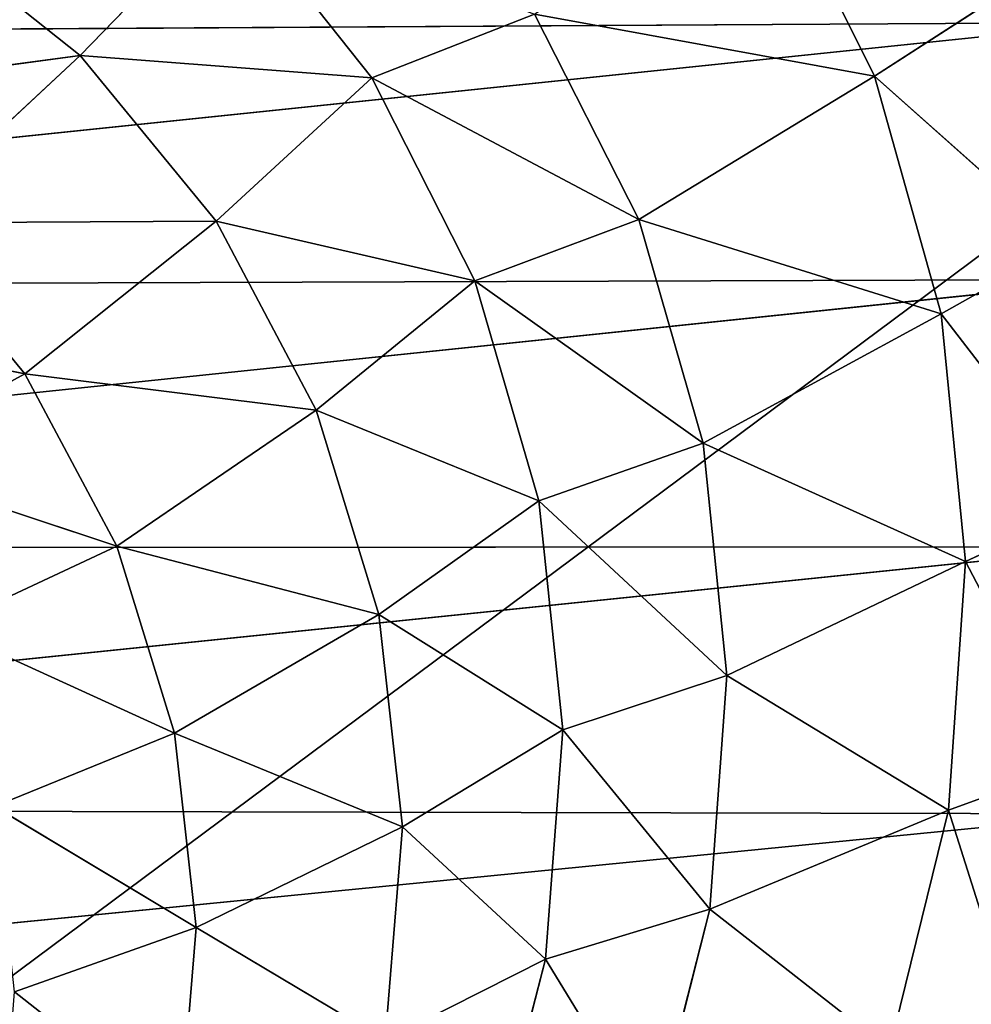
# Model space of a CAD drawing. Extents: x -0.78 to 0.78, y -0.46 to 0.68.
# Drawn here: x -0.67 to -0.65, y -0.37 to -0.35 of the extents above; entities that cross this region are included whole.
import ezdxf

# ---------------------------------------------------------------- set-up
doc = ezdxf.new("R2010")
doc.units = 0
doc.header["$LTSCALE"] = 0.0254
doc.layers.get('0').update_dxf_attribs({"color": 13, "linetype": 'CONTINUOUS'})

# ---------------------------------------------------------------- blocks, each defined once
blk = doc.blocks.new('PIANO')
at = {"color": 0}
blk.add_line((-0.735543, -0.420324, 1.258869), (-0.636826, -0.346831, 1.258869), dxfattribs=at)
blk.add_line((-0.735543, -0.420324, 1.258869), (-0.636826, -0.346831, 1.258869), dxfattribs=at)
at = {"color": 252}
mesh = blk.add_polyface(dxfattribs=at)
corners = [(-0.636726, -0.420829, 1.225849), (-0.735543, -0.420324, 1.225849), (-0.735944, -0.346705, 1.225849)]
mesh.append_faces([[corners[k] for k in face] for face in [(0, 1, 2)]], dxfattribs={"color": 252})
mesh = blk.add_polyface(dxfattribs=at)
corners = [(-0.636726, -0.420829, 1.225849), (-0.735944, -0.346705, 1.225849), (-0.636826, -0.346831, 1.225849)]
mesh.append_faces([[corners[k] for k in face] for face in [(0, 1, 2)]], dxfattribs={"color": 252})
mesh = blk.add_polyface(dxfattribs=at)
corners = [(-0.636826, -0.346831, 1.258869), (-0.735944, -0.346705, 1.258869), (-0.735543, -0.420324, 1.258869)]
mesh.append_faces([[corners[k] for k in face] for face in [(0, 1, 2)]], dxfattribs={"color": 252})
mesh = blk.add_polyface(dxfattribs=at)
corners = [(-0.636726, -0.420829, 1.258869), (-0.636826, -0.346831, 1.258869), (-0.735543, -0.420324, 1.258869)]
mesh.append_faces([[corners[k] for k in face] for face in [(0, 1, 2)]], dxfattribs={"color": 252})
blk = doc.blocks.new('PIEDINI')
at = {"color": 0}
for p, q in [((-0.649006, -0.34891, 0.266959), (-0.651968, -0.342981, 0.266743)), ((-0.649006, -0.34891, 0.266959), (-0.651968, -0.342981, 0.266743)), ((-0.670607, -0.348343, 0.124046), (-0.666512, -0.344127, 0.167124)), ((-0.670607, -0.348343, 0.124046), (-0.666512, -0.344127, 0.167124)), ((-0.666512, -0.344127, 0.167124), (-0.662674, -0.348958, 0.167165)), ((-0.666512, -0.344127, 0.167124), (-0.662674, -0.348958, 0.167165)), ((-0.675237, -0.344668, 0.12416), (-0.670607, -0.348343, 0.124046)), ((-0.675237, -0.344668, 0.12416), (-0.670607, -0.348343, 0.124046)), ((-0.645659, -0.346738, 0.299364), (-0.649006, -0.34891, 0.266959)), ((-0.645659, -0.346738, 0.299364), (-0.649006, -0.34891, 0.266959)), ((-0.658249, -0.347223, 0.212913), (-0.662674, -0.348958, 0.167165)), ((-0.658249, -0.347223, 0.212913), (-0.662674, -0.348958, 0.167165)), ((-0.658249, -0.347223, 0.212913), (-0.655415, -0.352809, 0.213113)), ((-0.649006, -0.34891, 0.266959), (-0.658249, -0.347223, 0.212913)), ((-0.658249, -0.347223, 0.212913), (-0.655415, -0.352809, 0.213113)), ((-0.649006, -0.34891, 0.266959), (-0.658249, -0.347223, 0.212913)), ((-0.711767, -0.354658, 0.330647), (-0.642362, -0.347452, 0.330149)), ((-0.711767, -0.354658, 0.330647), (-0.642362, -0.347452, 0.330149)), ((-0.709928, -0.34784, 0.329813), (-0.642362, -0.347452, 0.330149)), ((-0.709928, -0.34784, 0.329813), (-0.642362, -0.347452, 0.330149)), ((-0.670607, -0.348343, 0.124046), (-0.6797, -0.349578, 0.090233)), ((-0.670607, -0.348343, 0.124046), (-0.6797, -0.349578, 0.090233)), ((-0.675486, -0.352895, 0.090129), (-0.670607, -0.348343, 0.124046)), ((-0.675486, -0.352895, 0.090129), (-0.670607, -0.348343, 0.124046)), ((-0.670607, -0.348343, 0.124046), (-0.666908, -0.352852, 0.124081)), ((-0.670607, -0.348343, 0.124046), (-0.666908, -0.352852, 0.124081)), ((-0.670607, -0.348343, 0.124046), (-0.662674, -0.348958, 0.167165)), ((-0.670607, -0.348343, 0.124046), (-0.662674, -0.348958, 0.167165)), ((-0.662674, -0.348958, 0.167165), (-0.666908, -0.352852, 0.124081)), ((-0.662674, -0.348958, 0.167165), (-0.666908, -0.352852, 0.124081)), ((-0.662674, -0.348958, 0.167165), (-0.659872, -0.354475, 0.167353)), ((-0.662674, -0.348958, 0.167165), (-0.659872, -0.354475, 0.167353)), ((-0.662674, -0.348958, 0.167165), (-0.655415, -0.352809, 0.213113)), ((-0.662674, -0.348958, 0.167165), (-0.655415, -0.352809, 0.213113)), ((-0.649006, -0.34891, 0.266959), (-0.655415, -0.352809, 0.213113)), ((-0.649006, -0.34891, 0.266959), (-0.655415, -0.352809, 0.213113)), ((-0.643863, -0.353489, 0.298475), (-0.649006, -0.34891, 0.266959)), ((-0.6472, -0.355369, 0.267322), (-0.649006, -0.34891, 0.266959)), ((-0.643863, -0.353489, 0.298475), (-0.649006, -0.34891, 0.266959)), ((-0.6472, -0.355369, 0.267322), (-0.649006, -0.34891, 0.266959)), ((-0.666908, -0.352852, 0.124081), (-0.675486, -0.352895, 0.090129)), ((-0.666908, -0.352852, 0.124081), (-0.675486, -0.352895, 0.090129)), ((-0.672108, -0.356997, 0.090159), (-0.675486, -0.352895, 0.090129)), ((-0.672108, -0.356997, 0.090159), (-0.675486, -0.352895, 0.090129)), ((-0.666908, -0.352852, 0.124081), (-0.672108, -0.356997, 0.090159)), ((-0.666908, -0.352852, 0.124081), (-0.672108, -0.356997, 0.090159)), ((-0.666908, -0.352852, 0.124081), (-0.664188, -0.357985, 0.124251)), ((-0.666908, -0.352852, 0.124081), (-0.664188, -0.357985, 0.124251)), ((-0.666908, -0.352852, 0.124081), (-0.659872, -0.354475, 0.167353)), ((-0.666908, -0.352852, 0.124081), (-0.659872, -0.354475, 0.167353)), ((-0.659872, -0.354475, 0.167353), (-0.655415, -0.352809, 0.213113)), ((-0.659872, -0.354475, 0.167353), (-0.655415, -0.352809, 0.213113)), ((-0.655415, -0.352809, 0.213113), (-0.653672, -0.358882, 0.213446)), ((-0.6472, -0.355369, 0.267322), (-0.655415, -0.352809, 0.213113)), ((-0.655415, -0.352809, 0.213113), (-0.653672, -0.358882, 0.213446)), ((-0.6472, -0.355369, 0.267322), (-0.655415, -0.352809, 0.213113)), ((-0.6472, -0.355369, 0.267322), (-0.643863, -0.353489, 0.298475)), ((-0.6472, -0.355369, 0.267322), (-0.643863, -0.353489, 0.298475)), ((-0.712336, -0.361737, 0.330875), (-0.642354, -0.354439, 0.33085)), ((-0.712336, -0.361737, 0.330875), (-0.642354, -0.354439, 0.33085)), ((-0.642354, -0.354439, 0.33085), (-0.711767, -0.354658, 0.330647)), ((-0.642354, -0.354439, 0.33085), (-0.711767, -0.354658, 0.330647)), ((-0.664188, -0.357985, 0.124251), (-0.659872, -0.354475, 0.167353)), ((-0.664188, -0.357985, 0.124251), (-0.659872, -0.354475, 0.167353)), ((-0.659872, -0.354475, 0.167353), (-0.658135, -0.360454, 0.167678)), ((-0.659872, -0.354475, 0.167353), (-0.658135, -0.360454, 0.167678)), ((-0.659872, -0.354475, 0.167353), (-0.653672, -0.358882, 0.213446)), ((-0.659872, -0.354475, 0.167353), (-0.653672, -0.358882, 0.213446)), ((-0.653672, -0.358882, 0.213446), (-0.6472, -0.355369, 0.267322)), ((-0.653672, -0.358882, 0.213446), (-0.6472, -0.355369, 0.267322)), ((-0.6432, -0.36055, 0.298119), (-0.6472, -0.355369, 0.267322)), ((-0.646535, -0.362105, 0.267804), (-0.6472, -0.355369, 0.267322)), ((-0.6432, -0.36055, 0.298119), (-0.6472, -0.355369, 0.267322)), ((-0.646535, -0.362105, 0.267804), (-0.6472, -0.355369, 0.267322)), ((-0.672108, -0.356997, 0.090159), (-0.679499, -0.355542, 0.059466)), ((-0.672108, -0.356997, 0.090159), (-0.679499, -0.355542, 0.059466)), ((-0.672108, -0.356997, 0.090159), (-0.676497, -0.359397, 0.05909)), ((-0.672108, -0.356997, 0.090159), (-0.676497, -0.359397, 0.05909)), ((-0.664188, -0.357985, 0.124251), (-0.672108, -0.356997, 0.090159)), ((-0.669611, -0.361686, 0.090317), (-0.672108, -0.356997, 0.090159)), ((-0.664188, -0.357985, 0.124251), (-0.672108, -0.356997, 0.090159)), ((-0.669611, -0.361686, 0.090317), (-0.672108, -0.356997, 0.090159)), ((-0.664188, -0.357985, 0.124251), (-0.669611, -0.361686, 0.090317)), ((-0.664188, -0.357985, 0.124251), (-0.669611, -0.361686, 0.090317)), ((-0.664188, -0.357985, 0.124251), (-0.662484, -0.363543, 0.124548)), ((-0.664188, -0.357985, 0.124251), (-0.662484, -0.363543, 0.124548)), ((-0.664188, -0.357985, 0.124251), (-0.658135, -0.360454, 0.167678)), ((-0.664188, -0.357985, 0.124251), (-0.658135, -0.360454, 0.167678)), ((-0.658135, -0.360454, 0.167678), (-0.653672, -0.358882, 0.213446)), ((-0.658135, -0.360454, 0.167678), (-0.653672, -0.358882, 0.213446)), ((-0.653672, -0.358882, 0.213446), (-0.653025, -0.365204, 0.213898)), ((-0.646535, -0.362105, 0.267804), (-0.653672, -0.358882, 0.213446)), ((-0.653672, -0.358882, 0.213446), (-0.653025, -0.365204, 0.213898)), ((-0.646535, -0.362105, 0.267804), (-0.653672, -0.358882, 0.213446)), ((-0.669611, -0.361686, 0.090317), (-0.676497, -0.359397, 0.05909)), ((-0.669611, -0.361686, 0.090317), (-0.676497, -0.359397, 0.05909)), ((-0.662484, -0.363543, 0.124548), (-0.658135, -0.360454, 0.167678)), ((-0.662484, -0.363543, 0.124548), (-0.658135, -0.360454, 0.167678)), ((-0.658135, -0.360454, 0.167678), (-0.657485, -0.366674, 0.168117)), ((-0.658135, -0.360454, 0.167678), (-0.657485, -0.366674, 0.168117)), ((-0.658135, -0.360454, 0.167678), (-0.653025, -0.365204, 0.213898)), ((-0.658135, -0.360454, 0.167678), (-0.653025, -0.365204, 0.213898)), ((-0.646535, -0.362105, 0.267804), (-0.6432, -0.36055, 0.298119)), ((-0.646535, -0.362105, 0.267804), (-0.6432, -0.36055, 0.298119)), ((-0.712336, -0.361737, 0.330875), (-0.642344, -0.361704, 0.33103)), ((-0.712336, -0.361737, 0.330875), (-0.642344, -0.361704, 0.33103)), ((-0.711546, -0.368805, 0.330459), (-0.642344, -0.361704, 0.33103)), ((-0.711546, -0.368805, 0.330459), (-0.642344, -0.361704, 0.33103)), ((-0.669611, -0.361686, 0.090317), (-0.67434, -0.363898, 0.058628)), ((-0.669611, -0.361686, 0.090317), (-0.67434, -0.363898, 0.058628)), ((-0.662484, -0.363543, 0.124548), (-0.669611, -0.361686, 0.090317)), ((-0.668044, -0.366768, 0.090589), (-0.669611, -0.361686, 0.090317)), ((-0.662484, -0.363543, 0.124548), (-0.669611, -0.361686, 0.090317)), ((-0.668044, -0.366768, 0.090589), (-0.669611, -0.361686, 0.090317)), ((-0.653025, -0.365204, 0.213898), (-0.646535, -0.362105, 0.267804)), ((-0.653025, -0.365204, 0.213898), (-0.646535, -0.362105, 0.267804)), ((-0.646995, -0.368861, 0.268391), (-0.646535, -0.362105, 0.267804)), ((-0.646995, -0.368861, 0.268391), (-0.646535, -0.362105, 0.267804)), ((-0.643639, -0.36764, 0.298287), (-0.646535, -0.362105, 0.267804)), ((-0.643639, -0.36764, 0.298287), (-0.646535, -0.362105, 0.267804)), ((-0.668044, -0.366768, 0.090589), (-0.662484, -0.363543, 0.124548)), ((-0.668044, -0.366768, 0.090589), (-0.662484, -0.363543, 0.124548)), ((-0.662484, -0.363543, 0.124548), (-0.661846, -0.369319, 0.124957)), ((-0.662484, -0.363543, 0.124548), (-0.661846, -0.369319, 0.124957)), ((-0.662484, -0.363543, 0.124548), (-0.657485, -0.366674, 0.168117)), ((-0.662484, -0.363543, 0.124548), (-0.657485, -0.366674, 0.168117)), ((-0.668044, -0.366768, 0.090589), (-0.67434, -0.363898, 0.058628)), ((-0.668044, -0.366768, 0.090589), (-0.67434, -0.363898, 0.058628)), ((-0.657485, -0.366674, 0.168117), (-0.653025, -0.365204, 0.213898)), ((-0.657485, -0.366674, 0.168117), (-0.653025, -0.365204, 0.213898)), ((-0.653025, -0.365204, 0.213898), (-0.653482, -0.371549, 0.214449)), ((-0.653025, -0.365204, 0.213898), (-0.653482, -0.371549, 0.214449)), ((-0.646995, -0.368861, 0.268391), (-0.653025, -0.365204, 0.213898)), ((-0.646995, -0.368861, 0.268391), (-0.653025, -0.365204, 0.213898)), ((-0.661846, -0.369319, 0.124957), (-0.657485, -0.366674, 0.168117)), ((-0.661846, -0.369319, 0.124957), (-0.657485, -0.366674, 0.168117)), ((-0.657485, -0.366674, 0.168117), (-0.657952, -0.372913, 0.168663)), ((-0.657485, -0.366674, 0.168117), (-0.657952, -0.372913, 0.168663)), ((-0.657485, -0.366674, 0.168117), (-0.653482, -0.371549, 0.214449)), ((-0.657485, -0.366674, 0.168117), (-0.653482, -0.371549, 0.214449)), ((-0.672941, -0.368762, 0.058684), (-0.668044, -0.366768, 0.090589)), ((-0.672941, -0.368762, 0.058684), (-0.668044, -0.366768, 0.090589)), ((-0.661846, -0.369319, 0.124957), (-0.668044, -0.366768, 0.090589)), ((-0.667452, -0.372052, 0.09096), (-0.668044, -0.366768, 0.090589)), ((-0.661846, -0.369319, 0.124957), (-0.668044, -0.366768, 0.090589)), ((-0.667452, -0.372052, 0.09096), (-0.668044, -0.366768, 0.090589)), ((-0.643639, -0.36764, 0.298287), (-0.646995, -0.368861, 0.268391)), ((-0.643639, -0.36764, 0.298287), (-0.646995, -0.368861, 0.268391)), ((-0.711546, -0.368805, 0.330459), (-0.642334, -0.368958, 0.330657)), ((-0.711546, -0.368805, 0.330459), (-0.642334, -0.368958, 0.330657)), ((-0.667452, -0.372052, 0.09096), (-0.672941, -0.368762, 0.058684)), ((-0.667452, -0.372052, 0.09096), (-0.672941, -0.368762, 0.058684)), ((-0.709491, -0.37558, 0.329445), (-0.642334, -0.368958, 0.330657)), ((-0.709491, -0.37558, 0.329445), (-0.642334, -0.368958, 0.330657)), ((-0.646995, -0.368861, 0.268391), (-0.653482, -0.371549, 0.214449)), ((-0.646995, -0.368861, 0.268391), (-0.653482, -0.371549, 0.214449)), ((-0.648605, -0.375374, 0.269057), (-0.646995, -0.368861, 0.268391)), ((-0.648605, -0.375374, 0.269057), (-0.646995, -0.368861, 0.268391)), ((-0.645222, -0.374475, 0.298996), (-0.646995, -0.368861, 0.268391)), ((-0.645222, -0.374475, 0.298996), (-0.646995, -0.368861, 0.268391)), ((-0.667452, -0.372052, 0.09096), (-0.661846, -0.369319, 0.124957)), ((-0.667452, -0.372052, 0.09096), (-0.661846, -0.369319, 0.124957)), ((-0.661846, -0.369319, 0.124957), (-0.662311, -0.37511, 0.125463)), ((-0.661846, -0.369319, 0.124957), (-0.662311, -0.37511, 0.125463)), ((-0.661846, -0.369319, 0.124957), (-0.657952, -0.372913, 0.168663)), ((-0.661846, -0.369319, 0.124957), (-0.657952, -0.372913, 0.168663)), ((-0.653482, -0.371549, 0.214449), (-0.657952, -0.372913, 0.168663)), ((-0.653482, -0.371549, 0.214449), (-0.657952, -0.372913, 0.168663)), ((-0.653482, -0.371549, 0.214449), (-0.655041, -0.37767, 0.215082)), ((-0.653482, -0.371549, 0.214449), (-0.655041, -0.37767, 0.215082)), ((-0.648605, -0.375374, 0.269057), (-0.653482, -0.371549, 0.214449)), ((-0.648605, -0.375374, 0.269057), (-0.653482, -0.371549, 0.214449)), ((-0.672392, -0.373804, 0.059039), (-0.667452, -0.372052, 0.09096)), ((-0.672392, -0.373804, 0.059039), (-0.667452, -0.372052, 0.09096)), ((-0.667884, -0.37734, 0.091424), (-0.667452, -0.372052, 0.09096)), ((-0.667884, -0.37734, 0.091424), (-0.667452, -0.372052, 0.09096)), ((-0.662311, -0.37511, 0.125463), (-0.667452, -0.372052, 0.09096)), ((-0.662311, -0.37511, 0.125463), (-0.667452, -0.372052, 0.09096)), ((-0.657952, -0.372913, 0.168663), (-0.662311, -0.37511, 0.125463)), ((-0.657952, -0.372913, 0.168663), (-0.662311, -0.37511, 0.125463)), ((-0.657952, -0.372913, 0.168663), (-0.659514, -0.37894, 0.169291)), ((-0.657952, -0.372913, 0.168663), (-0.659514, -0.37894, 0.169291)), ((-0.657952, -0.372913, 0.168663), (-0.655041, -0.37767, 0.215082)), ((-0.657952, -0.372913, 0.168663), (-0.655041, -0.37767, 0.215082)), ((-0.667884, -0.37734, 0.091424), (-0.672392, -0.373804, 0.059039)), ((-0.667884, -0.37734, 0.091424), (-0.672392, -0.373804, 0.059039))]:
    blk.add_line(p, q, dxfattribs=at)
at = {"color": 252}
mesh = blk.add_polyface(dxfattribs=at)
corners = [(-0.642367, -0.341028, 0.32895), (-0.706903, -0.341569, 0.328419), (-0.709928, -0.34784, 0.329813)]
mesh.append_faces([[corners[k] for k in face] for face in [(0, 1, 2)]], dxfattribs={"color": 252})
mesh = blk.add_polyface(dxfattribs=at)
corners = [(-0.642362, -0.347452, 0.330149), (-0.642367, -0.341028, 0.32895), (-0.709928, -0.34784, 0.329813)]
mesh.append_faces([[corners[k] for k in face] for face in [(0, 1, 2)]], dxfattribs={"color": 252})
mesh = blk.add_polyface(dxfattribs=at)
corners = [(-0.651968, -0.342981, 0.266743), (-0.649006, -0.34891, 0.266959), (-0.658249, -0.347223, 0.212913)]
mesh.append_faces([[corners[k] for k in face] for face in [(0, 1, 2)]], dxfattribs={"color": 252})
mesh = blk.add_polyface(dxfattribs=at)
corners = [(-0.651968, -0.342981, 0.266743), (-0.645659, -0.346738, 0.299364), (-0.649006, -0.34891, 0.266959)]
mesh.append_faces([[corners[k] for k in face] for face in [(0, 1, 2)]], dxfattribs={"color": 252})
mesh = blk.add_polyface(dxfattribs=at)
corners = [(-0.666512, -0.344127, 0.167124), (-0.670607, -0.348343, 0.124046), (-0.675237, -0.344668, 0.12416)]
mesh.append_faces([[corners[k] for k in face] for face in [(0, 1, 2)]], dxfattribs={"color": 252})
mesh = blk.add_polyface(dxfattribs=at)
corners = [(-0.666512, -0.344127, 0.167124), (-0.662674, -0.348958, 0.167165), (-0.670607, -0.348343, 0.124046)]
mesh.append_faces([[corners[k] for k in face] for face in [(0, 1, 2)]], dxfattribs={"color": 252})
mesh = blk.add_polyface(dxfattribs=at)
corners = [(-0.666512, -0.344127, 0.167124), (-0.658249, -0.347223, 0.212913), (-0.662674, -0.348958, 0.167165)]
mesh.append_faces([[corners[k] for k in face] for face in [(0, 1, 2)]], dxfattribs={"color": 252})
mesh = blk.add_polyface(dxfattribs=at)
corners = [(-0.675237, -0.344668, 0.12416), (-0.670607, -0.348343, 0.124046), (-0.6797, -0.349578, 0.090233)]
mesh.append_faces([[corners[k] for k in face] for face in [(0, 1, 2)]], dxfattribs={"color": 252})
mesh = blk.add_polyface(dxfattribs=at)
corners = [(-0.645659, -0.346738, 0.299364), (-0.643863, -0.353489, 0.298475), (-0.649006, -0.34891, 0.266959)]
mesh.append_faces([[corners[k] for k in face] for face in [(0, 1, 2)]], dxfattribs={"color": 252})
mesh = blk.add_polyface(dxfattribs=at)
corners = [(-0.658249, -0.347223, 0.212913), (-0.655415, -0.352809, 0.213113), (-0.662674, -0.348958, 0.167165)]
mesh.append_faces([[corners[k] for k in face] for face in [(0, 1, 2)]], dxfattribs={"color": 252})
mesh = blk.add_polyface(dxfattribs=at)
corners = [(-0.658249, -0.347223, 0.212913), (-0.649006, -0.34891, 0.266959), (-0.655415, -0.352809, 0.213113)]
mesh.append_faces([[corners[k] for k in face] for face in [(0, 1, 2)]], dxfattribs={"color": 252})
mesh = blk.add_polyface(dxfattribs=at)
corners = [(-0.642362, -0.347452, 0.330149), (-0.709928, -0.34784, 0.329813), (-0.711767, -0.354658, 0.330647)]
mesh.append_faces([[corners[k] for k in face] for face in [(0, 1, 2)]], dxfattribs={"color": 252})
mesh = blk.add_polyface(dxfattribs=at)
corners = [(-0.642354, -0.354439, 0.33085), (-0.642362, -0.347452, 0.330149), (-0.711767, -0.354658, 0.330647)]
mesh.append_faces([[corners[k] for k in face] for face in [(0, 1, 2)]], dxfattribs={"color": 252})
mesh = blk.add_polyface(dxfattribs=at)
corners = [(-0.670607, -0.348343, 0.124046), (-0.675486, -0.352895, 0.090129), (-0.6797, -0.349578, 0.090233)]
mesh.append_faces([[corners[k] for k in face] for face in [(0, 1, 2)]], dxfattribs={"color": 252})
mesh = blk.add_polyface(dxfattribs=at)
corners = [(-0.670607, -0.348343, 0.124046), (-0.666908, -0.352852, 0.124081), (-0.675486, -0.352895, 0.090129)]
mesh.append_faces([[corners[k] for k in face] for face in [(0, 1, 2)]], dxfattribs={"color": 252})
mesh = blk.add_polyface(dxfattribs=at)
corners = [(-0.670607, -0.348343, 0.124046), (-0.662674, -0.348958, 0.167165), (-0.666908, -0.352852, 0.124081)]
mesh.append_faces([[corners[k] for k in face] for face in [(0, 1, 2)]], dxfattribs={"color": 252})
mesh = blk.add_polyface(dxfattribs=at)
corners = [(-0.662674, -0.348958, 0.167165), (-0.659872, -0.354475, 0.167353), (-0.666908, -0.352852, 0.124081)]
mesh.append_faces([[corners[k] for k in face] for face in [(0, 1, 2)]], dxfattribs={"color": 252})
mesh = blk.add_polyface(dxfattribs=at)
corners = [(-0.662674, -0.348958, 0.167165), (-0.655415, -0.352809, 0.213113), (-0.659872, -0.354475, 0.167353)]
mesh.append_faces([[corners[k] for k in face] for face in [(0, 1, 2)]], dxfattribs={"color": 252})
mesh = blk.add_polyface(dxfattribs=at)
corners = [(-0.649006, -0.34891, 0.266959), (-0.6472, -0.355369, 0.267322), (-0.655415, -0.352809, 0.213113)]
mesh.append_faces([[corners[k] for k in face] for face in [(0, 1, 2)]], dxfattribs={"color": 252})
mesh = blk.add_polyface(dxfattribs=at)
corners = [(-0.649006, -0.34891, 0.266959), (-0.643863, -0.353489, 0.298475), (-0.6472, -0.355369, 0.267322)]
mesh.append_faces([[corners[k] for k in face] for face in [(0, 1, 2)]], dxfattribs={"color": 252})
mesh = blk.add_polyface(dxfattribs=at)
corners = [(-0.675486, -0.352895, 0.090129), (-0.672108, -0.356997, 0.090159), (-0.679499, -0.355542, 0.059466)]
mesh.append_faces([[corners[k] for k in face] for face in [(0, 1, 2)]], dxfattribs={"color": 252})
mesh = blk.add_polyface(dxfattribs=at)
corners = [(-0.666908, -0.352852, 0.124081), (-0.672108, -0.356997, 0.090159), (-0.675486, -0.352895, 0.090129)]
mesh.append_faces([[corners[k] for k in face] for face in [(0, 1, 2)]], dxfattribs={"color": 252})
mesh = blk.add_polyface(dxfattribs=at)
corners = [(-0.666908, -0.352852, 0.124081), (-0.664188, -0.357985, 0.124251), (-0.672108, -0.356997, 0.090159)]
mesh.append_faces([[corners[k] for k in face] for face in [(0, 1, 2)]], dxfattribs={"color": 252})
mesh = blk.add_polyface(dxfattribs=at)
corners = [(-0.666908, -0.352852, 0.124081), (-0.659872, -0.354475, 0.167353), (-0.664188, -0.357985, 0.124251)]
mesh.append_faces([[corners[k] for k in face] for face in [(0, 1, 2)]], dxfattribs={"color": 252})
mesh = blk.add_polyface(dxfattribs=at)
corners = [(-0.655415, -0.352809, 0.213113), (-0.653672, -0.358882, 0.213446), (-0.659872, -0.354475, 0.167353)]
mesh.append_faces([[corners[k] for k in face] for face in [(0, 1, 2)]], dxfattribs={"color": 252})
mesh = blk.add_polyface(dxfattribs=at)
corners = [(-0.655415, -0.352809, 0.213113), (-0.6472, -0.355369, 0.267322), (-0.653672, -0.358882, 0.213446)]
mesh.append_faces([[corners[k] for k in face] for face in [(0, 1, 2)]], dxfattribs={"color": 252})
mesh = blk.add_polyface(dxfattribs=at)
corners = [(-0.643863, -0.353489, 0.298475), (-0.6432, -0.36055, 0.298119), (-0.6472, -0.355369, 0.267322)]
mesh.append_faces([[corners[k] for k in face] for face in [(0, 1, 2)]], dxfattribs={"color": 252})
mesh = blk.add_polyface(dxfattribs=at)
corners = [(-0.642354, -0.354439, 0.33085), (-0.711767, -0.354658, 0.330647), (-0.712336, -0.361737, 0.330875)]
mesh.append_faces([[corners[k] for k in face] for face in [(0, 1, 2)]], dxfattribs={"color": 252})
mesh = blk.add_polyface(dxfattribs=at)
corners = [(-0.642344, -0.361704, 0.33103), (-0.642354, -0.354439, 0.33085), (-0.712336, -0.361737, 0.330875)]
mesh.append_faces([[corners[k] for k in face] for face in [(0, 1, 2)]], dxfattribs={"color": 252})
mesh = blk.add_polyface(dxfattribs=at)
corners = [(-0.659872, -0.354475, 0.167353), (-0.658135, -0.360454, 0.167678), (-0.664188, -0.357985, 0.124251)]
mesh.append_faces([[corners[k] for k in face] for face in [(0, 1, 2)]], dxfattribs={"color": 252})
mesh = blk.add_polyface(dxfattribs=at)
corners = [(-0.659872, -0.354475, 0.167353), (-0.653672, -0.358882, 0.213446), (-0.658135, -0.360454, 0.167678)]
mesh.append_faces([[corners[k] for k in face] for face in [(0, 1, 2)]], dxfattribs={"color": 252})
mesh = blk.add_polyface(dxfattribs=at)
corners = [(-0.6472, -0.355369, 0.267322), (-0.646535, -0.362105, 0.267804), (-0.653672, -0.358882, 0.213446)]
mesh.append_faces([[corners[k] for k in face] for face in [(0, 1, 2)]], dxfattribs={"color": 252})
mesh = blk.add_polyface(dxfattribs=at)
corners = [(-0.6472, -0.355369, 0.267322), (-0.6432, -0.36055, 0.298119), (-0.646535, -0.362105, 0.267804)]
mesh.append_faces([[corners[k] for k in face] for face in [(0, 1, 2)]], dxfattribs={"color": 252})
mesh = blk.add_polyface(dxfattribs=at)
corners = [(-0.679499, -0.355542, 0.059466), (-0.672108, -0.356997, 0.090159), (-0.676497, -0.359397, 0.05909)]
mesh.append_faces([[corners[k] for k in face] for face in [(0, 1, 2)]], dxfattribs={"color": 252})
mesh = blk.add_polyface(dxfattribs=at)
corners = [(-0.672108, -0.356997, 0.090159), (-0.669611, -0.361686, 0.090317), (-0.676497, -0.359397, 0.05909)]
mesh.append_faces([[corners[k] for k in face] for face in [(0, 1, 2)]], dxfattribs={"color": 252})
mesh = blk.add_polyface(dxfattribs=at)
corners = [(-0.672108, -0.356997, 0.090159), (-0.664188, -0.357985, 0.124251), (-0.669611, -0.361686, 0.090317)]
mesh.append_faces([[corners[k] for k in face] for face in [(0, 1, 2)]], dxfattribs={"color": 252})
mesh = blk.add_polyface(dxfattribs=at)
corners = [(-0.664188, -0.357985, 0.124251), (-0.662484, -0.363543, 0.124548), (-0.669611, -0.361686, 0.090317)]
mesh.append_faces([[corners[k] for k in face] for face in [(0, 1, 2)]], dxfattribs={"color": 252})
mesh = blk.add_polyface(dxfattribs=at)
corners = [(-0.664188, -0.357985, 0.124251), (-0.658135, -0.360454, 0.167678), (-0.662484, -0.363543, 0.124548)]
mesh.append_faces([[corners[k] for k in face] for face in [(0, 1, 2)]], dxfattribs={"color": 252})
mesh = blk.add_polyface(dxfattribs=at)
corners = [(-0.653672, -0.358882, 0.213446), (-0.653025, -0.365204, 0.213898), (-0.658135, -0.360454, 0.167678)]
mesh.append_faces([[corners[k] for k in face] for face in [(0, 1, 2)]], dxfattribs={"color": 252})
mesh = blk.add_polyface(dxfattribs=at)
corners = [(-0.653672, -0.358882, 0.213446), (-0.646535, -0.362105, 0.267804), (-0.653025, -0.365204, 0.213898)]
mesh.append_faces([[corners[k] for k in face] for face in [(0, 1, 2)]], dxfattribs={"color": 252})
mesh = blk.add_polyface(dxfattribs=at)
corners = [(-0.676497, -0.359397, 0.05909), (-0.669611, -0.361686, 0.090317), (-0.67434, -0.363898, 0.058628)]
mesh.append_faces([[corners[k] for k in face] for face in [(0, 1, 2)]], dxfattribs={"color": 252})
mesh = blk.add_polyface(dxfattribs=at)
corners = [(-0.658135, -0.360454, 0.167678), (-0.657485, -0.366674, 0.168117), (-0.662484, -0.363543, 0.124548)]
mesh.append_faces([[corners[k] for k in face] for face in [(0, 1, 2)]], dxfattribs={"color": 252})
mesh = blk.add_polyface(dxfattribs=at)
corners = [(-0.658135, -0.360454, 0.167678), (-0.653025, -0.365204, 0.213898), (-0.657485, -0.366674, 0.168117)]
mesh.append_faces([[corners[k] for k in face] for face in [(0, 1, 2)]], dxfattribs={"color": 252})
mesh = blk.add_polyface(dxfattribs=at)
corners = [(-0.6432, -0.36055, 0.298119), (-0.643639, -0.36764, 0.298287), (-0.646535, -0.362105, 0.267804)]
mesh.append_faces([[corners[k] for k in face] for face in [(0, 1, 2)]], dxfattribs={"color": 252})
mesh = blk.add_polyface(dxfattribs=at)
corners = [(-0.642344, -0.361704, 0.33103), (-0.712336, -0.361737, 0.330875), (-0.711546, -0.368805, 0.330459)]
mesh.append_faces([[corners[k] for k in face] for face in [(0, 1, 2)]], dxfattribs={"color": 252})
mesh = blk.add_polyface(dxfattribs=at)
corners = [(-0.642334, -0.368958, 0.330657), (-0.642344, -0.361704, 0.33103), (-0.711546, -0.368805, 0.330459)]
mesh.append_faces([[corners[k] for k in face] for face in [(0, 1, 2)]], dxfattribs={"color": 252})
mesh = blk.add_polyface(dxfattribs=at)
corners = [(-0.669611, -0.361686, 0.090317), (-0.668044, -0.366768, 0.090589), (-0.67434, -0.363898, 0.058628)]
mesh.append_faces([[corners[k] for k in face] for face in [(0, 1, 2)]], dxfattribs={"color": 252})
mesh = blk.add_polyface(dxfattribs=at)
corners = [(-0.669611, -0.361686, 0.090317), (-0.662484, -0.363543, 0.124548), (-0.668044, -0.366768, 0.090589)]
mesh.append_faces([[corners[k] for k in face] for face in [(0, 1, 2)]], dxfattribs={"color": 252})
mesh = blk.add_polyface(dxfattribs=at)
corners = [(-0.646535, -0.362105, 0.267804), (-0.646995, -0.368861, 0.268391), (-0.653025, -0.365204, 0.213898)]
mesh.append_faces([[corners[k] for k in face] for face in [(0, 1, 2)]], dxfattribs={"color": 252})
mesh = blk.add_polyface(dxfattribs=at)
corners = [(-0.646535, -0.362105, 0.267804), (-0.643639, -0.36764, 0.298287), (-0.646995, -0.368861, 0.268391)]
mesh.append_faces([[corners[k] for k in face] for face in [(0, 1, 2)]], dxfattribs={"color": 252})
mesh = blk.add_polyface(dxfattribs=at)
corners = [(-0.662484, -0.363543, 0.124548), (-0.661846, -0.369319, 0.124957), (-0.668044, -0.366768, 0.090589)]
mesh.append_faces([[corners[k] for k in face] for face in [(0, 1, 2)]], dxfattribs={"color": 252})
mesh = blk.add_polyface(dxfattribs=at)
corners = [(-0.662484, -0.363543, 0.124548), (-0.657485, -0.366674, 0.168117), (-0.661846, -0.369319, 0.124957)]
mesh.append_faces([[corners[k] for k in face] for face in [(0, 1, 2)]], dxfattribs={"color": 252})
mesh = blk.add_polyface(dxfattribs=at)
corners = [(-0.67434, -0.363898, 0.058628), (-0.668044, -0.366768, 0.090589), (-0.672941, -0.368762, 0.058684)]
mesh.append_faces([[corners[k] for k in face] for face in [(0, 1, 2)]], dxfattribs={"color": 252})
mesh = blk.add_polyface(dxfattribs=at)
corners = [(-0.653025, -0.365204, 0.213898), (-0.653482, -0.371549, 0.214449), (-0.657485, -0.366674, 0.168117)]
mesh.append_faces([[corners[k] for k in face] for face in [(0, 1, 2)]], dxfattribs={"color": 252})
mesh = blk.add_polyface(dxfattribs=at)
corners = [(-0.653025, -0.365204, 0.213898), (-0.646995, -0.368861, 0.268391), (-0.653482, -0.371549, 0.214449)]
mesh.append_faces([[corners[k] for k in face] for face in [(0, 1, 2)]], dxfattribs={"color": 252})
mesh = blk.add_polyface(dxfattribs=at)
corners = [(-0.657485, -0.366674, 0.168117), (-0.657952, -0.372913, 0.168663), (-0.661846, -0.369319, 0.124957)]
mesh.append_faces([[corners[k] for k in face] for face in [(0, 1, 2)]], dxfattribs={"color": 252})
mesh = blk.add_polyface(dxfattribs=at)
corners = [(-0.657485, -0.366674, 0.168117), (-0.653482, -0.371549, 0.214449), (-0.657952, -0.372913, 0.168663)]
mesh.append_faces([[corners[k] for k in face] for face in [(0, 1, 2)]], dxfattribs={"color": 252})
mesh = blk.add_polyface(dxfattribs=at)
corners = [(-0.668044, -0.366768, 0.090589), (-0.667452, -0.372052, 0.09096), (-0.672941, -0.368762, 0.058684)]
mesh.append_faces([[corners[k] for k in face] for face in [(0, 1, 2)]], dxfattribs={"color": 252})
mesh = blk.add_polyface(dxfattribs=at)
corners = [(-0.668044, -0.366768, 0.090589), (-0.661846, -0.369319, 0.124957), (-0.667452, -0.372052, 0.09096)]
mesh.append_faces([[corners[k] for k in face] for face in [(0, 1, 2)]], dxfattribs={"color": 252})
mesh = blk.add_polyface(dxfattribs=at)
corners = [(-0.643639, -0.36764, 0.298287), (-0.645222, -0.374475, 0.298996), (-0.646995, -0.368861, 0.268391)]
mesh.append_faces([[corners[k] for k in face] for face in [(0, 1, 2)]], dxfattribs={"color": 252})
mesh = blk.add_polyface(dxfattribs=at)
corners = [(-0.642334, -0.368958, 0.330657), (-0.711546, -0.368805, 0.330459), (-0.709491, -0.37558, 0.329445)]
mesh.append_faces([[corners[k] for k in face] for face in [(0, 1, 2)]], dxfattribs={"color": 252})
mesh = blk.add_polyface(dxfattribs=at)
corners = [(-0.672941, -0.368762, 0.058684), (-0.667452, -0.372052, 0.09096), (-0.672392, -0.373804, 0.059039)]
mesh.append_faces([[corners[k] for k in face] for face in [(0, 1, 2)]], dxfattribs={"color": 252})
mesh = blk.add_polyface(dxfattribs=at)
corners = [(-0.642321, -0.375902, 0.32977), (-0.642334, -0.368958, 0.330657), (-0.709491, -0.37558, 0.329445)]
mesh.append_faces([[corners[k] for k in face] for face in [(0, 1, 2)]], dxfattribs={"color": 252})
mesh = blk.add_polyface(dxfattribs=at)
corners = [(-0.646995, -0.368861, 0.268391), (-0.648605, -0.375374, 0.269057), (-0.653482, -0.371549, 0.214449)]
mesh.append_faces([[corners[k] for k in face] for face in [(0, 1, 2)]], dxfattribs={"color": 252})
mesh = blk.add_polyface(dxfattribs=at)
corners = [(-0.646995, -0.368861, 0.268391), (-0.645222, -0.374475, 0.298996), (-0.648605, -0.375374, 0.269057)]
mesh.append_faces([[corners[k] for k in face] for face in [(0, 1, 2)]], dxfattribs={"color": 252})
mesh = blk.add_polyface(dxfattribs=at)
corners = [(-0.661846, -0.369319, 0.124957), (-0.662311, -0.37511, 0.125463), (-0.667452, -0.372052, 0.09096)]
mesh.append_faces([[corners[k] for k in face] for face in [(0, 1, 2)]], dxfattribs={"color": 252})
mesh = blk.add_polyface(dxfattribs=at)
corners = [(-0.661846, -0.369319, 0.124957), (-0.657952, -0.372913, 0.168663), (-0.662311, -0.37511, 0.125463)]
mesh.append_faces([[corners[k] for k in face] for face in [(0, 1, 2)]], dxfattribs={"color": 252})
mesh = blk.add_polyface(dxfattribs=at)
corners = [(-0.653482, -0.371549, 0.214449), (-0.655041, -0.37767, 0.215082), (-0.657952, -0.372913, 0.168663)]
mesh.append_faces([[corners[k] for k in face] for face in [(0, 1, 2)]], dxfattribs={"color": 252})
mesh = blk.add_polyface(dxfattribs=at)
corners = [(-0.653482, -0.371549, 0.214449), (-0.648605, -0.375374, 0.269057), (-0.655041, -0.37767, 0.215082)]
mesh.append_faces([[corners[k] for k in face] for face in [(0, 1, 2)]], dxfattribs={"color": 252})
mesh = blk.add_polyface(dxfattribs=at)
corners = [(-0.667452, -0.372052, 0.09096), (-0.667884, -0.37734, 0.091424), (-0.672392, -0.373804, 0.059039)]
mesh.append_faces([[corners[k] for k in face] for face in [(0, 1, 2)]], dxfattribs={"color": 252})
mesh = blk.add_polyface(dxfattribs=at)
corners = [(-0.667452, -0.372052, 0.09096), (-0.662311, -0.37511, 0.125463), (-0.667884, -0.37734, 0.091424)]
mesh.append_faces([[corners[k] for k in face] for face in [(0, 1, 2)]], dxfattribs={"color": 252})
mesh = blk.add_polyface(dxfattribs=at)
corners = [(-0.657952, -0.372913, 0.168663), (-0.659514, -0.37894, 0.169291), (-0.662311, -0.37511, 0.125463)]
mesh.append_faces([[corners[k] for k in face] for face in [(0, 1, 2)]], dxfattribs={"color": 252})
mesh = blk.add_polyface(dxfattribs=at)
corners = [(-0.657952, -0.372913, 0.168663), (-0.655041, -0.37767, 0.215082), (-0.659514, -0.37894, 0.169291)]
mesh.append_faces([[corners[k] for k in face] for face in [(0, 1, 2)]], dxfattribs={"color": 252})
mesh = blk.add_polyface(dxfattribs=at)
corners = [(-0.672392, -0.373804, 0.059039), (-0.667884, -0.37734, 0.091424), (-0.672788, -0.378841, 0.059479)]
mesh.append_faces([[corners[k] for k in face] for face in [(0, 1, 2)]], dxfattribs={"color": 252})
blk = doc.blocks.new('SKPA612')
at = {"color": 0}
for name in ['PIANO', 'PIEDINI']:
    blk.add_blockref(name, (0, 0), dxfattribs=at)

msp = doc.modelspace()

# ---------------------------------------------------------------- block references
at = {"color": 0}
msp.add_blockref('SKPA612', (0, 0), dxfattribs=at)

doc.saveas('drawing.dxf')
